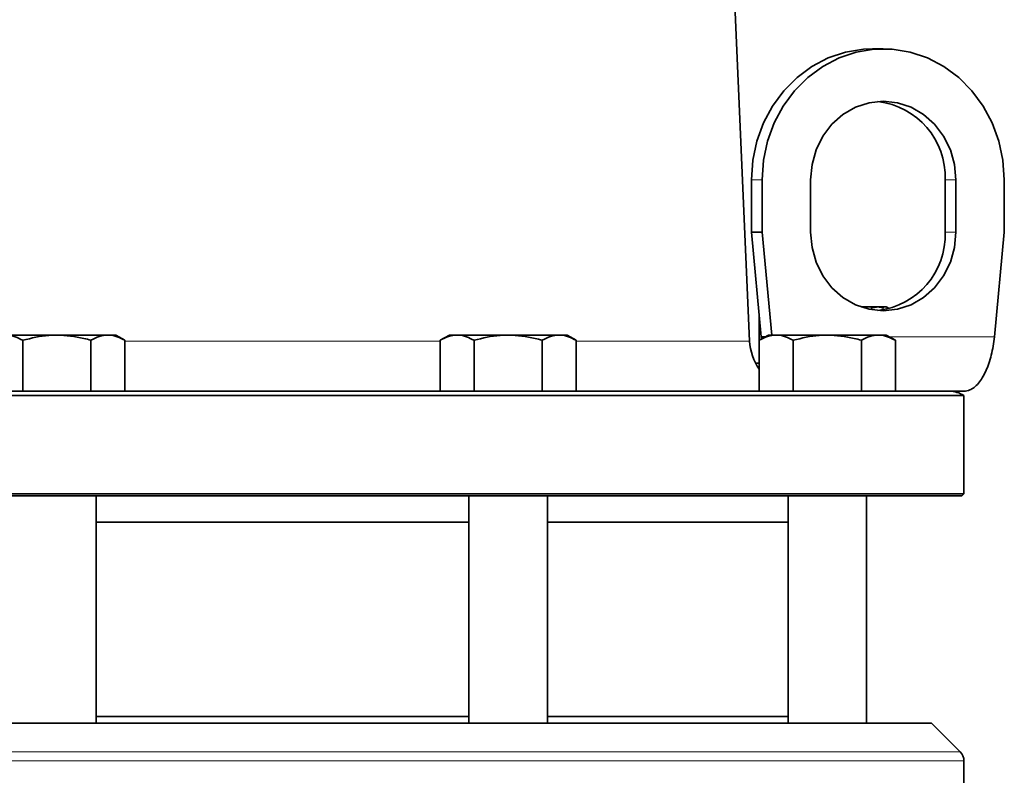
# Model space of a CAD drawing. Units: inches. Extents: x 0.5 to 33.5, y 0.5 to 21.
# Drawn here: x 21 to 23.4, y 7.5 to 9.3 of the extents above; entities that cross this region are included whole.
import ezdxf

# ---------------------------------------------------------------- set-up
doc = ezdxf.new("R2010")
doc.units = ezdxf.units.IN
doc.header["$MEASUREMENT"] = 0

msp = doc.modelspace()

# ---------------------------------------------------------------- linework, layer by layer
at = {"color": 7, "linetype": 'Continuous', "lineweight": 35}
for p, q in [((22.7813, 8.5697), (22.5763, 13.2653)), ((23.1, 9.2671), (23.0743, 9.2671)), ((22.7856, 8.9546), (22.7856, 8.8296)), ((22.8113, 8.9546), (22.8113, 8.8296)), ((22.9267, 8.9546), (22.9267, 8.8296)), ((23.2476, 8.8296), (23.2476, 8.9546)), ((23.2732, 8.8296), (23.2732, 8.9546)), ((23.3887, 8.8296), (23.3887, 8.9546)), ((22.8113, 8.8296), (22.7856, 8.8296)), ((22.7856, 8.8296), (22.8087, 8.5796)), ((22.8113, 8.8296), (22.8339, 8.5841)), ((23.3656, 8.5796), (23.3887, 8.8296)), ((23.0883, 8.6511), (23.047, 8.6511)), ((23.0703, 8.6481), (23.0883, 8.6511)), ((23.1071, 8.6511), (23.0883, 8.6511)), ((23.114, 8.6471), (23.1071, 8.6511)), ((22.8044, 8.5716), (22.8044, 8.6267)), ((21.1293, 8.5841), (21.0076, 8.5841)), ((21.0481, 8.4501), (21.0481, 8.5716)), ((21.2509, 8.5841), (21.1293, 8.5841)), ((21.2104, 8.4501), (21.2104, 8.5716)), ((21.2698, 8.5841), (21.2509, 8.5841)), ((21.2915, 8.5716), (21.2698, 8.5841)), ((21.2915, 8.4501), (21.2915, 8.5716)), ((22.0651, 8.5841), (22.0433, 8.5716)), ((22.0433, 8.4501), (22.0433, 8.5716)), ((22.0839, 8.5841), (22.0651, 8.5841)), ((22.2056, 8.5841), (22.0839, 8.5841)), ((22.1244, 8.4501), (22.1244, 8.5716)), ((22.3272, 8.5841), (22.2056, 8.5841)), ((22.2867, 8.4501), (22.2867, 8.5716)), ((22.3461, 8.5841), (22.3272, 8.5841)), ((22.3678, 8.5716), (22.3461, 8.5841)), ((22.3678, 8.4501), (22.3678, 8.5716)), ((22.8261, 8.5841), (22.8044, 8.5716)), ((22.8044, 8.4501), (22.8044, 8.5716)), ((22.8087, 8.5796), (22.8183, 8.5796)), ((22.8097, 8.5747), (22.8087, 8.5796)), ((22.8449, 8.5841), (22.8261, 8.5841)), ((22.9666, 8.5841), (22.8449, 8.5841)), ((22.8855, 8.4501), (22.8855, 8.5716)), ((23.0883, 8.5841), (22.9666, 8.5841)), ((23.0477, 8.4501), (23.0477, 8.5716)), ((23.1071, 8.5841), (23.0883, 8.5841)), ((23.1288, 8.5716), (23.1071, 8.5841)), ((23.1288, 8.4501), (23.1288, 8.5716)), ((22.7954, 8.5171), (22.8044, 8.5171)), ((21.6674, 8.4396), (20.0424, 8.4396)), ((20.2142, 8.4501), (23.2577, 8.4501)), ((23.2924, 8.4396), (21.6674, 8.4396)), ((23.2928, 8.4501), (23.2577, 8.4501)), ((23.2924, 8.2051), (23.2924, 8.4396)), ((20.0424, 8.2051), (23.2924, 8.2051)), ((23.2874, 8.2001), (20.0474, 8.2001)), ((21.223, 7.6581), (21.223, 8.2001)), ((22.1118, 8.2001), (22.1118, 7.6581)), ((22.2993, 7.6581), (22.2993, 8.2001)), ((22.8729, 8.2001), (22.8729, 7.6581)), ((23.0604, 7.6581), (23.0604, 8.2001)), ((23.2874, 8.2001), (23.2924, 8.2051)), ((21.6674, 8.1376), (21.223, 8.1376)), ((22.1118, 8.1376), (21.6674, 8.1376)), ((22.8729, 8.1376), (22.2993, 8.1376)), ((21.6674, 7.6581), (20.1198, 7.6581)), ((21.223, 7.6736), (22.1118, 7.6736)), ((23.215, 7.6581), (21.6674, 7.6581)), ((22.2993, 7.6736), (22.8729, 7.6736)), ((23.2833, 7.5898), (23.215, 7.6581)), ((23.2924, 7.4991), (23.2924, 7.5677))]:
    msp.add_line(p, q, dxfattribs=at)
at = {"color": 8, "linetype": 'Continuous', "lineweight": 18}
for p, q in [((22.8113, 8.9546), (22.7856, 8.9546)), ((23.2732, 8.9546), (23.2476, 8.9546)), ((23.2732, 8.8296), (23.2476, 8.8296)), ((23.1149, 8.5796), (23.3656, 8.5796)), ((21.2915, 8.5697), (21.6674, 8.5697)), ((21.6674, 8.5697), (22.0433, 8.5697)), ((22.3678, 8.5697), (22.7813, 8.5697)), ((20.0516, 7.5898), (21.6674, 7.5898)), ((21.6674, 7.5898), (23.2833, 7.5898)), ((21.6674, 7.5677), (20.0424, 7.5677)), ((23.2924, 7.5677), (21.6674, 7.5677))]:
    msp.add_line(p, q, dxfattribs=at)
at = {"color": 7, "linetype": 'Continuous', "lineweight": 35, "flags": 128}
for points in [[(23.0743, 9.2671), (23.0528, 9.2662), (23.0101, 9.2593), (22.9689, 9.2455), (22.93, 9.2253), (22.8943, 9.1989), (22.8627, 9.1672), (22.8358, 9.1307), (22.8142, 9.0902), (22.7985, 9.0467), (22.7888, 9.0012), (22.7856, 8.9546)], [(23.3887, 8.9546), (23.3855, 9.0012), (23.3759, 9.0467), (23.3601, 9.0902), (23.3385, 9.1307), (23.3116, 9.1672), (23.28, 9.1989), (23.2443, 9.2253), (23.2055, 9.2455), (23.1642, 9.2593), (23.1216, 9.2662), (23.0784, 9.2662), (23.0357, 9.2593), (22.9945, 9.2455), (22.9556, 9.2253), (22.92, 9.1989), (22.8883, 9.1672), (22.8614, 9.1307), (22.8399, 9.0902), (22.8241, 9.0467), (22.8145, 9.0012), (22.8113, 8.9546)], [(23.2732, 8.9546), (23.2699, 8.9912), (23.26, 9.0264), (23.244, 9.0588), (23.2225, 9.0872), (23.1962, 9.1105), (23.1663, 9.1278), (23.1338, 9.1385), (23.1, 9.1421), (23.0662, 9.1385), (23.0337, 9.1278), (23.0037, 9.1105), (22.9775, 9.0872), (22.9559, 9.0588), (22.9399, 9.0264), (22.9301, 8.9912), (22.9267, 8.9546)], [(22.9267, 8.8296), (22.9301, 8.793), (22.9399, 8.7579), (22.9559, 8.7255), (22.9775, 8.697), (23.0037, 8.6737), (23.0337, 8.6564), (23.0662, 8.6457), (23.1, 8.6421), (23.1338, 8.6457), (23.1663, 8.6564), (23.1962, 8.6737), (23.2225, 8.697), (23.244, 8.7255), (23.26, 8.7579), (23.2699, 8.793), (23.2732, 8.8296)]]:
    msp.add_lwpolyline(points, dxfattribs=at)
at = {"color": 7, "linetype": 'Continuous', "lineweight": 35}
for centre, radius, start, end in [((23.066, 8.9611), 0.1817, 357.9445, 83.3053), ((23.066, 8.8231), 0.1817, 276.6946, 2.0555), ((22.9062, 8.5751), 0.125, 182.5, 215.4811), ((23.2577, 8.3876), 0.0625, 56.3001, 90), ((23.2612, 7.5677), 0.0312, 0, 45)]:
    msp.add_arc(centre, radius, start, end, dxfattribs=at)
for points, knots in [([(23.0883, 8.6511), (23.0893, 8.6511), (23.0935, 8.6512), (23.0977, 8.6493), (23.1009, 8.6478)], [0, 0, 0, 0, 0.2261299, 1, 1, 1, 1]), ([(21.0076, 8.5841), (21.0085, 8.5841), (21.0222, 8.5839), (21.0357, 8.5775), (21.0481, 8.5716)], [0, 0, 0, 0, 0.070219, 1, 1, 1, 1]), ([(21.0481, 8.5716), (21.0686, 8.5767), (21.0953, 8.5834), (21.1228, 8.584), (21.1293, 8.5841)], [0, 0, 0, 0, 0.763373, 1, 1, 1, 1]), ([(21.1293, 8.5841), (21.1508, 8.5826), (21.1782, 8.5806), (21.2046, 8.5732), (21.2104, 8.5716)], [0, 0, 0, 0, 0.7829213, 1, 1, 1, 1]), ([(21.2104, 8.5716), (21.217, 8.5751), (21.2303, 8.5822), (21.244, 8.5835), (21.2509, 8.5841)], [0, 0, 0, 0, 0.495458, 1, 1, 1, 1]), ([(21.2509, 8.5841), (21.2519, 8.5841), (21.2656, 8.5839), (21.279, 8.5775), (21.2915, 8.5716)], [0, 0, 0, 0, 0.070219, 1, 1, 1, 1]), ([(22.0433, 8.5716), (22.0499, 8.5751), (22.0632, 8.5822), (22.0769, 8.5835), (22.0839, 8.5841)], [0, 0, 0, 0, 0.495458, 1, 1, 1, 1]), ([(22.0839, 8.5841), (22.0848, 8.5841), (22.0985, 8.5839), (22.112, 8.5775), (22.1244, 8.5716)], [0, 0, 0, 0, 0.070219, 1, 1, 1, 1]), ([(22.1244, 8.5716), (22.1449, 8.5767), (22.1716, 8.5834), (22.1991, 8.584), (22.2056, 8.5841)], [0, 0, 0, 0, 0.763373, 1, 1, 1, 1]), ([(22.2056, 8.5841), (22.2271, 8.5826), (22.2545, 8.5806), (22.2809, 8.5732), (22.2867, 8.5716)], [0, 0, 0, 0, 0.7829213, 1, 1, 1, 1]), ([(22.2867, 8.5716), (22.2933, 8.5751), (22.3066, 8.5822), (22.3203, 8.5835), (22.3272, 8.5841)], [0, 0, 0, 0, 0.495457, 1, 1, 1, 1]), ([(22.3272, 8.5841), (22.3282, 8.5841), (22.3419, 8.5839), (22.3553, 8.5775), (22.3678, 8.5716)], [0, 0, 0, 0, 0.070218, 1, 1, 1, 1]), ([(22.8044, 8.5716), (22.811, 8.5751), (22.8243, 8.5822), (22.838, 8.5835), (22.8449, 8.5841)], [0, 0, 0, 0, 0.495458, 1, 1, 1, 1]), ([(22.8449, 8.5841), (22.8459, 8.5841), (22.8596, 8.5839), (22.873, 8.5775), (22.8855, 8.5716)], [0, 0, 0, 0, 0.070219, 1, 1, 1, 1]), ([(22.8855, 8.5716), (22.9059, 8.5767), (22.9327, 8.5834), (22.9601, 8.584), (22.9666, 8.5841)], [0, 0, 0, 0, 0.763374, 1, 1, 1, 1]), ([(22.9666, 8.5841), (22.9881, 8.5826), (23.0156, 8.5806), (23.042, 8.5732), (23.0477, 8.5716)], [0, 0, 0, 0, 0.782922, 1, 1, 1, 1]), ([(23.0477, 8.5716), (23.0543, 8.5751), (23.0676, 8.5822), (23.0814, 8.5835), (23.0883, 8.5841)], [0, 0, 0, 0, 0.495458, 1, 1, 1, 1]), ([(23.0883, 8.5841), (23.0892, 8.5841), (23.1029, 8.5839), (23.1164, 8.5775), (23.1288, 8.5716)], [0, 0, 0, 0, 0.070219, 1, 1, 1, 1]), ([(23.3656, 8.5796), (23.3634, 8.565), (23.3589, 8.5356), (23.3452, 8.4966), (23.3274, 8.4673), (23.3091, 8.4522), (23.2973, 8.4507), (23.2928, 8.4501)], [0, 0, 0, 0, 0.216338, 0.4326804, 0.6490229, 0.8653654, 1, 1, 1, 1])]:
    msp.add_open_spline(points, degree=3, knots=knots, dxfattribs=at)

doc.saveas('drawing.dxf')
